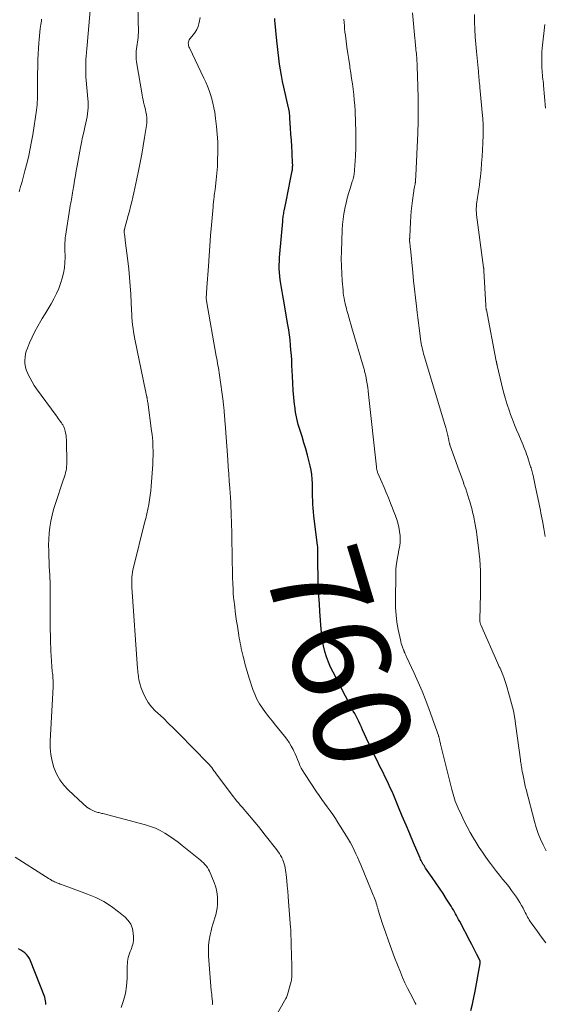
# Model space of a CAD drawing. Units: feet. Extents: x 1939991 to 1945039, y 525000 to 530000.
# Drawn here: x 1940753 to 1940861, y 525794 to 525997 of the extents above; entities that cross this region are included whole.
import ezdxf
from ezdxf.enums import TextEntityAlignment as Align

# ---------------------------------------------------------------- set-up
doc = ezdxf.new("R2010")
doc.units = ezdxf.units.FT
doc.header["$LTSCALE"] = 100
doc.header["$MEASUREMENT"] = 0
for name, color, linetype, lineweight in [('CONTOUR INDEX', 32, 'Continuous', 25), ('CONTOUR INDEX LABEL', 7, 'Continuous', 25), ('CONTOUR INTERMEDIATE', 40, 'Continuous', 15)]:
    doc.layers.add(name, color=color, linetype=linetype, lineweight=lineweight)
doc.styles.add('slant', font='romans.shx', dxfattribs={"oblique": 14.999978})

msp = doc.modelspace()

# ---------------------------------------------------------------- linework, layer by layer
at = {"layer": 'CONTOUR INDEX', "flags": 128}
for points, elevation in [([(1940846.11, 525792.36), (1940846.42, 525793.67), (1940846.7, 525794.99), (1940846.97, 525796.32), (1940848.04, 525802.04), (1940848.05, 525802.12), (1940848.05, 525802.21), (1940848.05, 525802.3), (1940848.04, 525802.39), (1940848.02, 525802.48), (1940848, 525802.56), (1940847.97, 525802.65), (1940847.93, 525802.73), (1940847.34, 525803.92), (1940847, 525804.59), (1940846.66, 525805.27), (1940846.31, 525805.94), (1940845.96, 525806.61), (1940843.79, 525810.74), (1940843.58, 525811.13), (1940843.37, 525811.53), (1940843.16, 525811.92), (1940842.94, 525812.31), (1940842.73, 525812.7), (1940842.51, 525813.09), (1940842.27, 525813.47), (1940842.04, 525813.85), (1940841.08, 525815.35), (1940840.36, 525816.47), (1940839.63, 525817.58), (1940838.88, 525818.69), (1940838.12, 525819.78), (1940836.76, 525821.74), (1940836.59, 525821.99), (1940836.43, 525822.24), (1940836.28, 525822.49), (1940836.13, 525822.75), (1940835.98, 525823.01), (1940835.85, 525823.27), (1940835.72, 525823.54), (1940835.6, 525823.81), (1940834.27, 525826.94), (1940833.49, 525828.78), (1940832.71, 525830.62), (1940831.94, 525832.46), (1940831.17, 525834.3), (1940830.16, 525836.72), (1940829.82, 525837.52), (1940829.47, 525838.32), (1940829.11, 525839.11), (1940828.73, 525839.89), (1940828.35, 525840.67), (1940827.97, 525841.45), (1940827.59, 525842.23), (1940827.2, 525843.01), (1940826.81, 525843.79), (1940826.23, 525844.96), (1940825.66, 525846.14), (1940825.1, 525847.32), (1940824.56, 525848.51), (1940823.75, 525850.3), (1940823.49, 525850.86), (1940823.22, 525851.41), (1940822.95, 525851.97), (1940822.67, 525852.52), (1940822.39, 525853.07), (1940822.11, 525853.62), (1940821.82, 525854.16), (1940821.54, 525854.71), (1940817.64, 525862.15), (1940817.13, 525863.19), (1940816.68, 525864.26), (1940816.3, 525865.35), (1940815.96, 525866.47), (1940815.7, 525867.6), (1940815.47, 525868.74), (1940815.31, 525869.89), (1940815.19, 525871.04), (1940814.93, 525874.69), (1940814.82, 525876.27), (1940814.73, 525877.85), (1940814.65, 525879.43), (1940814.6, 525881.01), (1940814.54, 525882.92), (1940814.52, 525883.54), (1940814.51, 525884.17), (1940814.51, 525884.79), (1940814.51, 525885.42), (1940814.51, 525886.12), (1940814.52, 525886.4), (1940814.52, 525886.67), (1940814.51, 525886.94), (1940814.51, 525887.22), (1940814.5, 525887.49), (1940814.49, 525887.76), (1940814.47, 525888.03), (1940814.44, 525888.31), (1940813.7, 525894.49), (1940813.62, 525895.28), (1940813.54, 525896.07), (1940813.48, 525896.86), (1940813.44, 525897.65), (1940813.41, 525898.45), (1940813.39, 525899.24), (1940813.38, 525900.03), (1940813.38, 525900.83), (1940813.39, 525901.11), (1940813.36, 525902.05), (1940813.29, 525902.97), (1940813.13, 525903.89), (1940812.93, 525904.8), (1940812.36, 525907), (1940812.01, 525908.27), (1940811.64, 525909.54), (1940811.25, 525910.8), (1940810.84, 525912.05), (1940810.46, 525913.31), (1940810.14, 525914.58), (1940809.9, 525915.87), (1940809.72, 525917.17), (1940809.69, 525917.45), (1940809.55, 525918.91), (1940809.43, 525920.36), (1940809.33, 525921.82), (1940809.26, 525923.27), (1940809.16, 525925.52), (1940809.1, 525926.57), (1940809.04, 525927.62), (1940808.96, 525928.67), (1940808.88, 525929.72), (1940808.77, 525930.76), (1940808.64, 525931.81), (1940808.5, 525932.85), (1940808.33, 525933.89), (1940807.42, 525939.16), (1940807.28, 525939.96), (1940807.14, 525940.76), (1940807, 525941.55), (1940806.86, 525942.35), (1940806.85, 525942.44), (1940806.73, 525943.19), (1940806.64, 525943.95), (1940806.59, 525944.71), (1940806.55, 525945.47), (1940806.55, 525946.24), (1940806.57, 525947), (1940806.61, 525947.76), (1940806.66, 525948.52), (1940807.25, 525955.25), (1940807.27, 525955.52), (1940807.3, 525955.79), (1940807.33, 525956.06), (1940807.37, 525956.33), (1940807.41, 525956.59), (1940807.46, 525956.86), (1940807.51, 525957.12), (1940807.56, 525957.39), (1940807.88, 525958.99), (1940808.1, 525960.06), (1940808.31, 525961.13), (1940808.52, 525962.2), (1940808.73, 525963.26), (1940809.2, 525965.71), (1940809.24, 525965.89), (1940809.26, 525966.06), (1940809.28, 525966.24), (1940809.3, 525966.42), (1940809.3, 525966.6), (1940809.31, 525966.77), (1940809.31, 525966.95), (1940809.3, 525967.13), (1940809.17, 525969.48), (1940809.1, 525970.73), (1940809.03, 525971.99), (1940808.95, 525973.24), (1940808.88, 525974.49), (1940808.75, 525976.57), (1940808.73, 525976.78), (1940808.72, 525976.99), (1940808.7, 525977.2), (1940808.68, 525977.41), (1940808.66, 525977.54), (1940808.64, 525977.69), (1940808.62, 525977.83), (1940808.6, 525977.98), (1940808.57, 525978.12), (1940808.54, 525978.27), (1940808.51, 525978.41), (1940808.48, 525978.56), (1940808.45, 525978.7), (1940807.5, 525982.96), (1940807.24, 525984.14), (1940807.01, 525985.33), (1940806.8, 525986.52), (1940806.62, 525987.72), (1940806.45, 525988.92), (1940806.3, 525990.12), (1940806.16, 525991.32), (1940806.04, 525992.53), (1940805.64, 525996.8), (1940805.6, 525997.15)], 760), ([(1940758.35, 525793.55), (1940758.34, 525793.94), (1940758.3, 525794.32), (1940758.21, 525794.7), (1940758.1, 525795.07), (1940755.17, 525802.61), (1940754.95, 525803.07), (1940754.69, 525803.49), (1940754.36, 525803.87), (1940754, 525804.22), (1940753.58, 525804.53), (1940753.15, 525804.8), (1940752.7, 525805.04)], 740)]:
    msp.add_lwpolyline(points, dxfattribs=dict(at, elevation=elevation))
at = {"layer": 'CONTOUR INTERMEDIATE', "flags": 128}
for points, elevation in [([(1940804.73, 525789.27), (1940807.91, 525794.84), (1940808.01, 525795.04), (1940808.1, 525795.24), (1940808.18, 525795.45), (1940808.25, 525795.66), (1940808.97, 525798.34), (1940809.03, 525798.6), (1940809.08, 525798.86), (1940809.12, 525799.13), (1940809.14, 525799.39), (1940809.14, 525799.45), (1940809.15, 525799.69), (1940809.15, 525799.93), (1940809.15, 525800.17), (1940809.15, 525800.41), (1940809.1, 525802.1), (1940809.06, 525803.18), (1940809.03, 525804.27), (1940809, 525805.35), (1940808.97, 525806.44), (1940808.93, 525808.34), (1940808.93, 525808.49), (1940808.92, 525808.63), (1940808.92, 525808.78), (1940808.91, 525808.92), (1940808.9, 525809.07), (1940808.9, 525809.21), (1940808.89, 525809.35), (1940808.88, 525809.5), (1940808.46, 525814.81), (1940808.37, 525815.89), (1940808.28, 525816.98), (1940808.18, 525818.06), (1940808.08, 525819.14), (1940807.96, 525820.4), (1940807.91, 525820.85), (1940807.85, 525821.3), (1940807.77, 525821.75), (1940807.68, 525822.19), (1940807.57, 525822.63), (1940807.43, 525823.05), (1940807.26, 525823.47), (1940807.06, 525823.87), (1940807.04, 525823.91), (1940806.81, 525824.32), (1940806.56, 525824.73), (1940806.29, 525825.12), (1940806.01, 525825.5), (1940803.65, 525828.54), (1940802.94, 525829.44), (1940802.22, 525830.34), (1940801.49, 525831.23), (1940800.75, 525832.11), (1940800.03, 525832.96), (1940799.65, 525833.41), (1940799.26, 525833.85), (1940798.87, 525834.29), (1940798.48, 525834.73), (1940798.09, 525835.18), (1940797.72, 525835.63), (1940797.35, 525836.09), (1940796.99, 525836.55), (1940793.76, 525840.86), (1940793.52, 525841.18), (1940793.28, 525841.51), (1940793.05, 525841.83), (1940792.82, 525842.16), (1940792.58, 525842.48), (1940792.34, 525842.79), (1940792.07, 525843.09), (1940791.8, 525843.38), (1940785.86, 525849.44), (1940784.78, 525850.53), (1940783.7, 525851.6), (1940782.6, 525852.66), (1940781.49, 525853.71), (1940780.94, 525854.22), (1940780.17, 525855.06), (1940779.48, 525855.94), (1940778.91, 525856.91), (1940778.43, 525857.94), (1940777.97, 525859.12), (1940777.8, 525859.61), (1940777.65, 525860.1), (1940777.55, 525860.61), (1940777.47, 525861.12), (1940777.38, 525861.89), (1940777.36, 525862.02), (1940777.35, 525862.15), (1940777.34, 525862.28), (1940777.33, 525862.41), (1940777.32, 525862.54), (1940777.31, 525862.67), (1940777.3, 525862.8), (1940777.29, 525862.93), (1940776.12, 525879.75), (1940776.09, 525880.26), (1940776.08, 525880.77), (1940776.09, 525881.28), (1940776.12, 525881.79), (1940776.17, 525882.3), (1940776.24, 525882.8), (1940776.33, 525883.3), (1940776.44, 525883.8), (1940778.74, 525892.99), (1940778.96, 525893.93), (1940779.18, 525894.88), (1940779.39, 525895.82), (1940779.58, 525896.77), (1940779.75, 525897.73), (1940779.9, 525898.69), (1940780.01, 525899.65), (1940780.09, 525900.61), (1940780.4, 525905.07), (1940780.45, 525905.99), (1940780.47, 525906.9), (1940780.47, 525907.82), (1940780.45, 525908.74), (1940780.43, 525909.16), (1940780.4, 525909.87), (1940780.34, 525910.57), (1940780.27, 525911.27), (1940780.19, 525911.98), (1940779.38, 525917.93), (1940779.36, 525918.07), (1940779.33, 525918.21), (1940779.31, 525918.35), (1940779.29, 525918.5), (1940779.25, 525918.74), (1940779.24, 525918.76), (1940779.24, 525918.78), (1940779.23, 525918.8), (1940779.23, 525918.82), (1940779.21, 525918.9), (1940779.21, 525918.93), (1940779.2, 525918.95), (1940779.2, 525918.97), (1940779.19, 525918.99), (1940779.11, 525919.38), (1940779.06, 525919.6), (1940779.02, 525919.82), (1940778.97, 525920.04), (1940778.92, 525920.26), (1940776.7, 525930.96), (1940776.56, 525931.69), (1940776.44, 525932.42), (1940776.34, 525933.15), (1940776.25, 525933.89), (1940776.18, 525934.63), (1940776.12, 525935.37), (1940776.07, 525936.11), (1940776.03, 525936.85), (1940775.87, 525940.22), (1940775.77, 525941.94), (1940775.64, 525943.67), (1940775.47, 525945.39), (1940775.28, 525947.1), (1940774.75, 525951.28), (1940774.71, 525951.58), (1940774.67, 525951.89), (1940774.63, 525952.19), (1940774.58, 525952.5), (1940774.52, 525952.94), (1940774.51, 525953.02), (1940774.5, 525953.11), (1940774.5, 525953.19), (1940774.51, 525953.28), (1940774.52, 525953.36), (1940774.53, 525953.44), (1940774.55, 525953.52), (1940774.57, 525953.61), (1940775.35, 525956.44), (1940775.6, 525957.38), (1940775.84, 525958.32), (1940776.07, 525959.26), (1940776.28, 525960.21), (1940776.49, 525961.16), (1940776.69, 525962.1), (1940776.89, 525963.05), (1940777.1, 525964), (1940777.46, 525965.71), (1940777.81, 525967.41), (1940778.14, 525969.11), (1940778.44, 525970.82), (1940778.71, 525972.53), (1940779.1, 525975.03), (1940779.16, 525975.58), (1940779.18, 525976.13), (1940779.16, 525976.68), (1940779.1, 525977.23), (1940779.09, 525977.29), (1940779.01, 525977.81), (1940778.91, 525978.32), (1940778.79, 525978.82), (1940778.66, 525979.33), (1940778.53, 525979.83), (1940778.41, 525980.33), (1940778.3, 525980.84), (1940778.21, 525981.35), (1940777.07, 525988.17), (1940777.01, 525988.7), (1940776.97, 525989.22), (1940776.98, 525989.75), (1940777.01, 525990.28), (1940777.02, 525990.38), (1940777.08, 525990.86), (1940777.14, 525991.33), (1940777.21, 525991.8), (1940777.29, 525992.27), (1940777.36, 525992.74), (1940777.41, 525993.22), (1940777.43, 525993.69), (1940777.44, 525994.17), (1940777.29, 526002.7)], 752), ([(1940792.71, 525793.53), (1940792.73, 525793.63), (1940792.76, 525793.72), (1940792.77, 525793.82), (1940792.78, 525793.92), (1940792.78, 525794.02), (1940792.78, 525794.12), (1940792.69, 525794.77), (1940792.64, 525795.2), (1940792.59, 525795.62), (1940792.55, 525796.05), (1940792.51, 525796.48), (1940791.94, 525803.6), (1940791.9, 525804.71), (1940791.93, 525805.8), (1940792.07, 525806.89), (1940792.27, 525807.98), (1940792.46, 525808.78), (1940792.63, 525809.46), (1940792.82, 525810.13), (1940793.02, 525810.79), (1940793.24, 525811.45), (1940793.44, 525812.11), (1940793.6, 525812.78), (1940793.7, 525813.46), (1940793.76, 525814.15), (1940793.78, 525814.81), (1940793.76, 525815.82), (1940793.65, 525816.82), (1940793.41, 525817.79), (1940793.08, 525818.75), (1940792.12, 525821.07), (1940791.94, 525821.45), (1940791.72, 525821.83), (1940791.47, 525822.17), (1940791.2, 525822.5), (1940790.89, 525822.81), (1940790.58, 525823.11), (1940790.25, 525823.4), (1940789.92, 525823.67), (1940786.5, 525826.39), (1940785.63, 525827.06), (1940784.74, 525827.71), (1940783.84, 525828.33), (1940782.91, 525828.93), (1940781.96, 525829.47), (1940780.98, 525829.95), (1940779.96, 525830.34), (1940778.92, 525830.67), (1940770.08, 525832.98), (1940769.87, 525833.04), (1940769.67, 525833.09), (1940769.46, 525833.14), (1940769.25, 525833.18), (1940769.05, 525833.23), (1940768.85, 525833.29), (1940768.65, 525833.36), (1940768.45, 525833.44), (1940768.3, 525833.5), (1940768.04, 525833.62), (1940767.78, 525833.75), (1940767.52, 525833.89), (1940767.27, 525834.04), (1940767.13, 525834.13), (1940766.82, 525834.34), (1940766.52, 525834.56), (1940766.24, 525834.79), (1940765.96, 525835.04), (1940763, 525837.83), (1940762.06, 525838.86), (1940761.23, 525839.96), (1940760.57, 525841.18), (1940760.02, 525842.47), (1940759.64, 525843.82), (1940759.37, 525845.19), (1940759.26, 525846.59), (1940759.25, 525847.99), (1940759.83, 525859.09), (1940759.84, 525859.45), (1940759.85, 525859.81), (1940759.84, 525860.17), (1940759.83, 525860.53), (1940759.81, 525860.89), (1940759.78, 525861.25), (1940759.75, 525861.61), (1940759.72, 525861.97), (1940759.68, 525862.28), (1940759.64, 525862.64), (1940759.61, 525863), (1940759.58, 525863.37), (1940759.55, 525863.73), (1940759.52, 525864.1), (1940759.5, 525864.46), (1940759.48, 525864.83), (1940759.46, 525865.19), (1940759.32, 525868.53), (1940759.27, 525869.72), (1940759.24, 525870.9), (1940759.23, 525872.09), (1940759.23, 525873.27), (1940759.23, 525874.45), (1940759.23, 525875.64), (1940759.23, 525876.82), (1940759.23, 525878.01), (1940759.22, 525880.14), (1940759.22, 525880.59), (1940759.2, 525881.05), (1940759.18, 525881.5), (1940759.16, 525881.96), (1940759.13, 525882.42), (1940759.1, 525882.87), (1940759.08, 525883.33), (1940759.06, 525883.78), (1940758.93, 525887.17), (1940758.92, 525888.41), (1940758.95, 525889.66), (1940759.04, 525890.9), (1940759.18, 525892.14), (1940759.38, 525893.37), (1940759.63, 525894.59), (1940759.94, 525895.79), (1940760.3, 525896.99), (1940761.92, 525901.8), (1940762.05, 525902.19), (1940762.18, 525902.59), (1940762.3, 525903), (1940762.42, 525903.4), (1940762.52, 525903.8), (1940762.6, 525904.21), (1940762.64, 525904.63), (1940762.65, 525905.04), (1940762.58, 525910.21), (1940762.56, 525910.65), (1940762.51, 525911.09), (1940762.42, 525911.52), (1940762.32, 525911.96), (1940762.16, 525912.49), (1940762.1, 525912.65), (1940762.04, 525912.8), (1940761.98, 525912.96), (1940761.9, 525913.11), (1940761.82, 525913.26), (1940761.74, 525913.4), (1940761.64, 525913.54), (1940761.55, 525913.68), (1940761.32, 525913.99), (1940761.11, 525914.28), (1940760.9, 525914.57), (1940760.68, 525914.86), (1940760.47, 525915.15), (1940756.43, 525920.68), (1940755.94, 525921.39), (1940755.49, 525922.11), (1940755.08, 525922.86), (1940754.7, 525923.63), (1940754.53, 525923.99), (1940754.3, 525924.6), (1940754.12, 525925.23), (1940754.03, 525925.87), (1940753.99, 525926.52), (1940754.04, 525927.18), (1940754.13, 525927.83), (1940754.3, 525928.45), (1940754.52, 525929.07), (1940755, 525930.2), (1940755.53, 525931.36), (1940756.08, 525932.5), (1940756.69, 525933.62), (1940757.33, 525934.72), (1940757.6, 525935.17), (1940758.22, 525936.19), (1940758.82, 525937.21), (1940759.41, 525938.24), (1940759.99, 525939.27), (1940760.06, 525939.39), (1940760.56, 525940.38), (1940761.02, 525941.39), (1940761.4, 525942.43), (1940761.73, 525943.49), (1940761.98, 525944.57), (1940762.17, 525945.66), (1940762.27, 525946.76), (1940762.31, 525947.87), (1940762.29, 525949.5), (1940762.29, 525949.84), (1940762.29, 525950.18), (1940762.29, 525950.52), (1940762.29, 525950.86), (1940762.3, 525951.2), (1940762.32, 525951.54), (1940762.35, 525951.88), (1940762.4, 525952.22), (1940763.31, 525957.98), (1940763.38, 525958.43), (1940763.46, 525958.88), (1940763.54, 525959.32), (1940763.62, 525959.77), (1940763.7, 525960.22), (1940763.78, 525960.66), (1940763.86, 525961.11), (1940763.93, 525961.56), (1940764.11, 525962.67), (1940764.28, 525963.67), (1940764.45, 525964.68), (1940764.63, 525965.68), (1940764.81, 525966.68), (1940765.51, 525970.48), (1940765.71, 525971.54), (1940765.93, 525972.6), (1940766.16, 525973.65), (1940766.4, 525974.7), (1940766.6, 525975.57), (1940766.73, 525976.19), (1940766.85, 525976.8), (1940766.94, 525977.42), (1940767.02, 525978.05), (1940767.06, 525978.67), (1940767.09, 525979.3), (1940767.07, 525979.92), (1940767.03, 525980.55), (1940766.63, 525985.05), (1940766.62, 525985.17), (1940766.61, 525985.28), (1940766.6, 525985.4), (1940766.59, 525985.51), (1940766.59, 525985.63), (1940766.58, 525985.74), (1940766.58, 525985.86), (1940766.58, 525985.97), (1940766.59, 525987.39), (1940766.61, 525988.05), (1940766.63, 525988.71), (1940766.67, 525989.37), (1940766.72, 525990.02), (1940766.81, 525990.97), (1940766.82, 525991.15), (1940766.84, 525991.34), (1940766.86, 525991.53), (1940766.87, 525991.71), (1940766.89, 525991.9), (1940766.91, 525992.08), (1940766.92, 525992.27), (1940766.94, 525992.45), (1940767.48, 525998.76)], 748), ([(1940752.85, 525961.32), (1940752.99, 525961.86), (1940753.13, 525962.41), (1940753.28, 525962.96), (1940753.42, 525963.5), (1940753.57, 525964.05), (1940753.72, 525964.59), (1940753.86, 525965.14), (1940754.01, 525965.68), (1940754.46, 525967.42), (1940754.81, 525968.84), (1940755.13, 525970.27), (1940755.4, 525971.7), (1940755.64, 525973.14), (1940756.4, 525978.22), (1940756.48, 525978.76), (1940756.53, 525979.3), (1940756.58, 525979.84), (1940756.6, 525980.38), (1940756.62, 525980.92), (1940756.63, 525981.46), (1940756.64, 525982), (1940756.64, 525982.54), (1940756.64, 525982.74), (1940756.64, 525983.38), (1940756.64, 525984.02), (1940756.64, 525984.67), (1940756.65, 525985.31), (1940756.69, 525987.57), (1940756.72, 525988.69), (1940756.76, 525989.82), (1940756.82, 525990.95), (1940756.89, 525992.07), (1940756.94, 525992.77), (1940757, 525993.54), (1940757.08, 525994.32), (1940757.18, 525995.09), (1940757.29, 525995.86), (1940757.41, 525996.65), (1940757.47, 525997.02)], 744), ([(1940834.72, 525793.57), (1940834.72, 525793.63), (1940834.71, 525793.68), (1940834.69, 525793.73), (1940834.67, 525793.79), (1940834.65, 525793.84), (1940834.63, 525793.89), (1940833.55, 525795.9), (1940833, 525796.96), (1940832.48, 525798.03), (1940832, 525799.13), (1940831.54, 525800.23), (1940830.35, 525803.28), (1940829.69, 525805.01), (1940829.06, 525806.74), (1940828.46, 525808.49), (1940827.88, 525810.25), (1940826.99, 525813.08), (1940826.88, 525813.43), (1940826.77, 525813.77), (1940826.67, 525814.12), (1940826.56, 525814.47), (1940826.45, 525814.81), (1940826.33, 525815.16), (1940826.21, 525815.5), (1940826.08, 525815.84), (1940825.95, 525816.18), (1940825.81, 525816.52), (1940825.67, 525816.86), (1940825.53, 525817.2), (1940823.35, 525822.44), (1940823.02, 525823.2), (1940822.69, 525823.96), (1940822.36, 525824.71), (1940822.01, 525825.45), (1940821.64, 525826.19), (1940821.26, 525826.92), (1940820.86, 525827.63), (1940820.43, 525828.33), (1940818.65, 525831.16), (1940818.13, 525831.97), (1940817.59, 525832.78), (1940817.03, 525833.57), (1940816.46, 525834.35), (1940815.89, 525835.13), (1940815.32, 525835.91), (1940814.77, 525836.71), (1940814.23, 525837.51), (1940811.75, 525841.23), (1940811.41, 525841.78), (1940811.09, 525842.34), (1940810.81, 525842.93), (1940810.56, 525843.52), (1940810.32, 525844.12), (1940810.07, 525844.72), (1940809.81, 525845.31), (1940809.53, 525845.9), (1940809.38, 525846.22), (1940808.99, 525846.94), (1940808.57, 525847.65), (1940808.11, 525848.32), (1940807.61, 525848.98), (1940805.74, 525851.25), (1940805.05, 525852.11), (1940804.37, 525852.98), (1940803.7, 525853.86), (1940803.05, 525854.74), (1940802.45, 525855.66), (1940801.91, 525856.61), (1940801.46, 525857.61), (1940801.07, 525858.63), (1940800.32, 525860.92), (1940800.02, 525861.84), (1940799.75, 525862.77), (1940799.5, 525863.7), (1940799.26, 525864.64), (1940799.07, 525865.45), (1940798.94, 525865.99), (1940798.82, 525866.53), (1940798.7, 525867.06), (1940798.59, 525867.6), (1940798.48, 525868.14), (1940798.37, 525868.68), (1940798.28, 525869.23), (1940798.19, 525869.77), (1940797.89, 525871.71), (1940797.74, 525872.7), (1940797.6, 525873.7), (1940797.46, 525874.69), (1940797.33, 525875.69), (1940797.14, 525877.19), (1940797.11, 525877.44), (1940797.09, 525877.68), (1940797.06, 525877.93), (1940797.04, 525878.17), (1940797.03, 525878.42), (1940797.01, 525878.66), (1940797, 525878.91), (1940796.99, 525879.16), (1940796.94, 525880.63), (1940796.91, 525881.62), (1940796.88, 525882.6), (1940796.86, 525883.58), (1940796.84, 525884.57), (1940796.72, 525891.43), (1940796.7, 525892.4), (1940796.67, 525893.37), (1940796.64, 525894.34), (1940796.61, 525895.31), (1940796.57, 525896.28), (1940796.52, 525897.24), (1940796.46, 525898.21), (1940796.39, 525899.18), (1940796.32, 525900.17), (1940796.21, 525901.63), (1940796.11, 525903.1), (1940796, 525904.56), (1940795.89, 525906.02), (1940795.34, 525913.55), (1940795.3, 525914.01), (1940795.27, 525914.47), (1940795.24, 525914.93), (1940795.2, 525915.4), (1940795.18, 525915.71), (1940795.16, 525916.02), (1940795.13, 525916.32), (1940795.11, 525916.62), (1940795.08, 525916.93), (1940795.04, 525917.23), (1940795.01, 525917.53), (1940794.97, 525917.83), (1940794.93, 525918.13), (1940794.18, 525923.52), (1940794.11, 525924.01), (1940794.03, 525924.5), (1940793.96, 525924.99), (1940793.88, 525925.48), (1940793.8, 525925.96), (1940793.71, 525926.45), (1940793.63, 525926.93), (1940793.54, 525927.42), (1940791.51, 525938.84), (1940791.5, 525938.95), (1940791.48, 525939.06), (1940791.47, 525939.16), (1940791.46, 525939.27), (1940791.46, 525939.37), (1940791.46, 525939.48), (1940791.46, 525939.59), (1940791.46, 525939.69), (1940791.49, 525940.17), (1940791.52, 525940.52), (1940791.54, 525940.86), (1940791.56, 525941.21), (1940791.58, 525941.56), (1940791.9, 525946), (1940792.05, 525948.11), (1940792.2, 525950.22), (1940792.37, 525952.32), (1940792.54, 525954.43), (1940792.86, 525958.25), (1940792.88, 525958.45), (1940792.9, 525958.65), (1940792.92, 525958.84), (1940792.94, 525959.04), (1940792.96, 525959.24), (1940792.98, 525959.44), (1940793.01, 525959.64), (1940793.03, 525959.83), (1940793.08, 525960.23), (1940793.13, 525960.62), (1940793.18, 525961.01), (1940793.23, 525961.41), (1940793.27, 525961.8), (1940793.5, 525963.8), (1940793.64, 525965.19), (1940793.75, 525966.58), (1940793.81, 525967.98), (1940793.84, 525969.38), (1940793.84, 525970.04), (1940793.82, 525971.65), (1940793.74, 525973.25), (1940793.59, 525974.85), (1940793.39, 525976.45), (1940793.2, 525977.8), (1940793.04, 525978.71), (1940792.85, 525979.62), (1940792.61, 525980.51), (1940792.35, 525981.4), (1940792.04, 525982.28), (1940791.72, 525983.15), (1940791.35, 525984), (1940790.97, 525984.84), (1940787.97, 525991.05), (1940787.88, 525991.29), (1940787.81, 525991.53), (1940787.77, 525991.77), (1940787.76, 525992.02), (1940787.79, 525992.27), (1940787.85, 525992.5), (1940787.95, 525992.72), (1940788.09, 525992.93), (1940788.81, 525993.79), (1940789.18, 525994.31), (1940789.51, 525994.85), (1940789.76, 525995.44), (1940789.96, 525996.04), (1940790.09, 525996.67), (1940790.2, 525997.31)], 756), ([(1940861.55, 525806.33), (1940860.7, 525807.51), (1940859.85, 525808.68), (1940858.56, 525810.46), (1940858.36, 525810.74), (1940858.17, 525811.03), (1940857.99, 525811.33), (1940857.82, 525811.63), (1940857.66, 525811.93), (1940857.5, 525812.24), (1940857.34, 525812.55), (1940857.18, 525812.85), (1940856.89, 525813.44), (1940856.57, 525814.04), (1940856.23, 525814.63), (1940855.87, 525815.19), (1940855.49, 525815.75), (1940855.11, 525816.29), (1940854.51, 525817.1), (1940853.91, 525817.91), (1940853.29, 525818.7), (1940852.66, 525819.48), (1940852.01, 525820.27), (1940851.38, 525821.06), (1940850.77, 525821.86), (1940850.15, 525822.67), (1940849.91, 525823), (1940849.19, 525823.99), (1940848.5, 525824.99), (1940847.83, 525826.01), (1940847.19, 525827.04), (1940846.65, 525827.93), (1940845.98, 525829.08), (1940845.33, 525830.24), (1940844.73, 525831.43), (1940844.15, 525832.63), (1940843.45, 525834.14), (1940843.25, 525834.6), (1940843.06, 525835.07), (1940842.89, 525835.55), (1940842.73, 525836.03), (1940842.58, 525836.51), (1940842.44, 525836.99), (1940842.3, 525837.48), (1940842.18, 525837.97), (1940839.86, 525847.29), (1940839.81, 525847.48), (1940839.77, 525847.67), (1940839.72, 525847.86), (1940839.68, 525848.05), (1940839.64, 525848.21), (1940839.62, 525848.32), (1940839.59, 525848.43), (1940839.57, 525848.54), (1940839.54, 525848.65), (1940839.51, 525848.76), (1940839.48, 525848.87), (1940839.45, 525848.97), (1940839.41, 525849.08), (1940837.48, 525854.45), (1940836.77, 525856.36), (1940836.02, 525858.25), (1940835.21, 525860.13), (1940834.37, 525861.98), (1940832.79, 525865.37), (1940832.72, 525865.52), (1940832.65, 525865.68), (1940832.58, 525865.84), (1940832.51, 525866), (1940832.44, 525866.16), (1940832.41, 525866.24), (1940832.38, 525866.31), (1940832.35, 525866.39), (1940832.32, 525866.47), (1940832.3, 525866.54), (1940832.27, 525866.62), (1940832.24, 525866.69), (1940832.21, 525866.77), (1940831.99, 525867.36), (1940831.86, 525867.73), (1940831.74, 525868.1), (1940831.63, 525868.48), (1940831.54, 525868.87), (1940831.1, 525871.01), (1940830.84, 525872.48), (1940830.65, 525873.95), (1940830.55, 525875.43), (1940830.52, 525876.92), (1940830.58, 525882.51), (1940830.61, 525883.34), (1940830.68, 525884.17), (1940830.79, 525884.99), (1940830.93, 525885.82), (1940831.06, 525886.5), (1940831.16, 525886.98), (1940831.25, 525887.46), (1940831.34, 525887.93), (1940831.43, 525888.41), (1940831.49, 525888.89), (1940831.52, 525889.37), (1940831.51, 525889.85), (1940831.47, 525890.33), (1940831.36, 525891.22), (1940831.2, 525892.14), (1940831, 525893.04), (1940830.73, 525893.93), (1940830.42, 525894.8), (1940829.51, 525897.06), (1940829.07, 525898.15), (1940828.62, 525899.24), (1940828.17, 525900.32), (1940827.71, 525901.4), (1940826.92, 525903.26), (1940826.85, 525903.41), (1940826.8, 525903.57), (1940826.75, 525903.73), (1940826.7, 525903.9), (1940826.67, 525904.06), (1940826.63, 525904.23), (1940826.61, 525904.39), (1940826.59, 525904.56), (1940824.99, 525919.52), (1940824.9, 525920.24), (1940824.8, 525920.96), (1940824.69, 525921.68), (1940824.56, 525922.39), (1940824.38, 525923.35), (1940824.33, 525923.58), (1940824.28, 525923.81), (1940824.23, 525924.04), (1940824.17, 525924.26), (1940824.11, 525924.49), (1940824.05, 525924.72), (1940823.98, 525924.94), (1940823.92, 525925.17), (1940821.53, 525933.25), (1940821.31, 525933.99), (1940821.1, 525934.74), (1940820.88, 525935.48), (1940820.67, 525936.23), (1940820.51, 525936.81), (1940820.39, 525937.27), (1940820.27, 525937.72), (1940820.17, 525938.19), (1940820.06, 525938.65), (1940820.03, 525938.82), (1940819.92, 525939.36), (1940819.83, 525939.91), (1940819.76, 525940.47), (1940819.7, 525941.02), (1940819.53, 525942.95), (1940819.43, 525944.47), (1940819.36, 525945.99), (1940819.35, 525947.51), (1940819.37, 525949.03), (1940819.54, 525953.47), (1940819.61, 525954.58), (1940819.71, 525955.68), (1940819.87, 525956.77), (1940820.07, 525957.85), (1940820.09, 525957.96), (1940820.32, 525958.98), (1940820.57, 525960.01), (1940820.86, 525961.02), (1940821.16, 525962.03), (1940821.62, 525963.47), (1940821.7, 525963.75), (1940821.78, 525964.04), (1940821.86, 525964.33), (1940821.92, 525964.62), (1940821.98, 525964.91), (1940822.03, 525965.21), (1940822.06, 525965.5), (1940822.09, 525965.8), (1940822.26, 525968.68), (1940822.34, 525970.42), (1940822.37, 525972.16), (1940822.35, 525973.9), (1940822.3, 525975.64), (1940822.18, 525978.07), (1940822.11, 525979.19), (1940822.02, 525980.31), (1940821.91, 525981.43), (1940821.78, 525982.54), (1940821.63, 525983.65), (1940821.48, 525984.77), (1940821.31, 525985.88), (1940821.14, 525986.99), (1940821.08, 525987.38), (1940820.89, 525988.65), (1940820.7, 525989.91), (1940820.52, 525991.18), (1940820.35, 525992.44), (1940820.19, 525993.66), (1940820.11, 525994.32), (1940820.03, 525994.98), (1940819.98, 525995.64), (1940819.93, 525996.3), (1940819.89, 525996.97)], 764), ([(1940861.65, 525825.32), (1940861.08, 525826.4), (1940861.02, 525826.53), (1940860.49, 525827.7), (1940860, 525828.89), (1940859.59, 525830.11), (1940859.23, 525831.34), (1940857.52, 525837.95), (1940857.34, 525838.67), (1940857.17, 525839.4), (1940857.01, 525840.13), (1940856.87, 525840.86), (1940856.7, 525841.74), (1940856.64, 525842.03), (1940856.59, 525842.32), (1940856.55, 525842.61), (1940856.5, 525842.91), (1940856.46, 525843.2), (1940856.42, 525843.49), (1940856.38, 525843.79), (1940856.34, 525844.08), (1940855.41, 525851.05), (1940855.17, 525852.61), (1940854.88, 525854.17), (1940854.52, 525855.71), (1940854.11, 525857.24), (1940853.49, 525859.41), (1940853.35, 525859.84), (1940853.21, 525860.27), (1940853.06, 525860.7), (1940852.9, 525861.12), (1940852.83, 525861.28), (1940852.69, 525861.62), (1940852.55, 525861.96), (1940852.41, 525862.3), (1940852.27, 525862.64), (1940852.12, 525862.98), (1940851.97, 525863.31), (1940851.82, 525863.65), (1940851.68, 525863.99), (1940848.16, 525871.93), (1940848.11, 525872.06), (1940848.07, 525872.18), (1940848.03, 525872.31), (1940848, 525872.44), (1940847.98, 525872.58), (1940847.97, 525872.71), (1940847.96, 525872.85), (1940847.96, 525872.98), (1940848.09, 525878.37), (1940848.1, 525879.55), (1940848.11, 525880.73), (1940848.09, 525881.92), (1940848.06, 525883.1), (1940848, 525884.29), (1940847.92, 525885.47), (1940847.81, 525886.64), (1940847.68, 525887.82), (1940847.33, 525890.51), (1940847.24, 525891.22), (1940847.13, 525891.93), (1940847.01, 525892.64), (1940846.87, 525893.34), (1940846.78, 525893.78), (1940846.68, 525894.26), (1940846.58, 525894.74), (1940846.47, 525895.22), (1940846.35, 525895.7), (1940846.23, 525896.18), (1940846.1, 525896.65), (1940845.96, 525897.12), (1940845.82, 525897.59), (1940845.69, 525897.99), (1940845.48, 525898.66), (1940845.26, 525899.33), (1940845.03, 525900), (1940844.8, 525900.66), (1940844.74, 525900.81), (1940844.48, 525901.55), (1940844.22, 525902.29), (1940843.95, 525903.03), (1940843.69, 525903.77), (1940841.78, 525909.1), (1940841.74, 525909.22), (1940841.7, 525909.35), (1940841.67, 525909.47), (1940841.64, 525909.6), (1940841.61, 525909.73), (1940841.58, 525909.86), (1940841.55, 525909.98), (1940841.53, 525910.11), (1940841.33, 525911.01), (1940841.2, 525911.58), (1940841.06, 525912.15), (1940840.91, 525912.72), (1940840.75, 525913.29), (1940836.47, 525927.5), (1940836.35, 525927.92), (1940836.24, 525928.34), (1940836.13, 525928.76), (1940836.03, 525929.19), (1940835.94, 525929.62), (1940835.86, 525930.05), (1940835.79, 525930.48), (1940835.72, 525930.91), (1940835.54, 525932.17), (1940835.4, 525933.23), (1940835.26, 525934.29), (1940835.13, 525935.35), (1940835, 525936.41), (1940834.85, 525937.76), (1940834.65, 525939.49), (1940834.46, 525941.23), (1940834.28, 525942.97), (1940834.1, 525944.71), (1940833.61, 525949.63), (1940833.59, 525949.88), (1940833.56, 525950.12), (1940833.54, 525950.36), (1940833.51, 525950.61), (1940833.47, 525950.99), (1940833.46, 525951.04), (1940833.45, 525951.1), (1940833.45, 525951.15), (1940833.45, 525951.2), (1940833.44, 525951.25), (1940833.44, 525951.31), (1940833.44, 525951.36), (1940833.44, 525951.41), (1940833.45, 525951.48), (1940833.45, 525951.54), (1940833.46, 525951.6), (1940833.46, 525951.66), (1940833.46, 525951.7), (1940833.47, 525951.78), (1940833.48, 525951.86), (1940833.48, 525951.94), (1940833.48, 525952.02), (1940833.64, 525955.15), (1940833.71, 525956.25), (1940833.8, 525957.34), (1940833.91, 525958.44), (1940834.04, 525959.53), (1940834.25, 525961.06), (1940834.3, 525961.39), (1940834.35, 525961.71), (1940834.4, 525962.03), (1940834.47, 525962.35), (1940834.59, 525962.95), (1940834.59, 525962.97), (1940834.59, 525962.99), (1940834.6, 525963.01), (1940834.6, 525963.04), (1940834.62, 525963.12), (1940834.62, 525963.14), (1940834.62, 525963.16), (1940834.62, 525963.18), (1940834.63, 525963.2), (1940834.64, 525963.3), (1940834.64, 525963.37), (1940834.65, 525963.44), (1940834.65, 525963.51), (1940834.66, 525963.58), (1940834.68, 525963.86), (1940834.69, 525964.07), (1940834.71, 525964.27), (1940834.72, 525964.48), (1940834.73, 525964.69), (1940835.13, 525973.42), (1940835.21, 525975.84), (1940835.25, 525978.26), (1940835.23, 525980.69), (1940835.17, 525983.11), (1940835.02, 525987.29), (1940835, 525987.85), (1940834.97, 525988.41), (1940834.92, 525988.97), (1940834.87, 525989.54), (1940834.84, 525989.89), (1940834.8, 525990.27), (1940834.76, 525990.66), (1940834.72, 525991.04), (1940834.68, 525991.43), (1940834.64, 525991.81), (1940834.61, 525992.2), (1940834.57, 525992.58), (1940834.53, 525992.97), (1940834.05, 525998.28)], 768), ([(1940861.45, 525890.22), (1940861.17, 525891.81), (1940860.87, 525893.4), (1940860.57, 525894.98), (1940860.46, 525895.58), (1940860.21, 525896.87), (1940859.94, 525898.15), (1940859.67, 525899.44), (1940859.39, 525900.72), (1940858.93, 525902.76), (1940858.87, 525903.02), (1940858.81, 525903.29), (1940858.74, 525903.55), (1940858.67, 525903.82), (1940858.6, 525904.08), (1940858.52, 525904.34), (1940858.44, 525904.6), (1940858.36, 525904.86), (1940857.93, 525906.21), (1940857.77, 525906.69), (1940857.6, 525907.17), (1940857.43, 525907.65), (1940857.26, 525908.12), (1940857.07, 525908.6), (1940856.89, 525909.07), (1940856.69, 525909.54), (1940856.49, 525910.01), (1940855.99, 525911.17), (1940855.55, 525912.22), (1940855.12, 525913.27), (1940854.7, 525914.33), (1940854.3, 525915.4), (1940854.07, 525916.03), (1940853.59, 525917.42), (1940853.15, 525918.83), (1940852.76, 525920.25), (1940852.4, 525921.68), (1940851.53, 525925.48), (1940851.51, 525925.6), (1940851.48, 525925.71), (1940851.46, 525925.83), (1940851.44, 525925.94), (1940851.42, 525926.06), (1940851.4, 525926.17), (1940851.37, 525926.29), (1940851.35, 525926.4), (1940849.3, 525936.95), (1940849.28, 525937.08), (1940849.26, 525937.2), (1940849.24, 525937.33), (1940849.22, 525937.46), (1940849.21, 525937.59), (1940849.19, 525937.71), (1940849.18, 525937.84), (1940849.18, 525937.97), (1940848.8, 525945.05), (1940848.79, 525945.14), (1940848.79, 525945.22), (1940848.78, 525945.31), (1940848.77, 525945.39), (1940848.76, 525945.48), (1940848.75, 525945.57), (1940848.74, 525945.65), (1940848.73, 525945.74), (1940847.29, 525956.6), (1940847.25, 525957.04), (1940847.22, 525957.49), (1940847.22, 525957.93), (1940847.23, 525958.38), (1940847.26, 525958.82), (1940847.31, 525959.26), (1940847.37, 525959.71), (1940847.44, 525960.15), (1940847.59, 525961.01), (1940847.73, 525961.88), (1940847.86, 525962.75), (1940847.97, 525963.62), (1940848.07, 525964.5), (1940848.21, 525965.91), (1940848.33, 525967.27), (1940848.43, 525968.63), (1940848.52, 525970), (1940848.58, 525971.37), (1940848.65, 525973.12), (1940848.66, 525973.61), (1940848.67, 525974.1), (1940848.66, 525974.59), (1940848.64, 525975.08), (1940848.62, 525975.57), (1940848.59, 525976.06), (1940848.55, 525976.55), (1940848.51, 525977.04), (1940847.96, 525982.91), (1940847.92, 525983.32), (1940847.88, 525983.72), (1940847.84, 525984.13), (1940847.8, 525984.54), (1940847.77, 525984.95), (1940847.73, 525985.36), (1940847.69, 525985.77), (1940847.65, 525986.18), (1940847.25, 525990.29), (1940847.11, 525991.82), (1940847, 525993.35), (1940846.92, 525994.89), (1940846.86, 525996.42), (1940846.85, 525997.96)], 772), ([(1940861.53, 525978.6), (1940861.11, 525983.3), (1940861.07, 525983.73), (1940861.02, 525984.17), (1940860.97, 525984.61), (1940860.92, 525985.05), (1940860.88, 525985.49), (1940860.84, 525985.92), (1940860.8, 525986.36), (1940860.78, 525986.8), (1940860.74, 525987.63), (1940860.72, 525988.48), (1940860.73, 525989.33), (1940860.77, 525990.18), (1940860.84, 525991.02), (1940861.37, 525995.9)], 776), ([(1940773.88, 525792.95), (1940774.38, 525794.41), (1940774.77, 525795.88), (1940774.99, 525797.39), (1940775.1, 525798.92), (1940775.12, 525801.17), (1940775.14, 525801.6), (1940775.17, 525802.02), (1940775.21, 525802.44), (1940775.27, 525802.87), (1940775.35, 525803.28), (1940775.46, 525803.69), (1940775.59, 525804.09), (1940775.74, 525804.49), (1940775.95, 525804.96), (1940776.17, 525805.6), (1940776.34, 525806.25), (1940776.41, 525806.91), (1940776.42, 525807.58), (1940776.39, 525808.27), (1940776.21, 525809.24), (1940775.89, 525810.13), (1940775.36, 525810.91), (1940774.69, 525811.63), (1940773.37, 525812.7), (1940771.87, 525813.81), (1940770.31, 525814.81), (1940768.66, 525815.64), (1940766.94, 525816.38), (1940761.55, 525818.36), (1940761.31, 525818.45), (1940761.07, 525818.54), (1940760.83, 525818.63), (1940760.59, 525818.71), (1940760.36, 525818.81), (1940760.12, 525818.91), (1940759.89, 525819.02), (1940759.67, 525819.14), (1940759.5, 525819.24), (1940759.19, 525819.42), (1940758.89, 525819.6), (1940758.59, 525819.78), (1940758.29, 525819.97), (1940752.01, 525823.96)], 744)]:
    msp.add_lwpolyline(points, dxfattribs=dict(at, elevation=elevation))

# ---------------------------------------------------------------- texts
at = {"layer": 'CONTOUR INDEX LABEL', "style": 'slant', "oblique": 15}
msp.add_text('760', height=20, rotation=286.8373, dxfattribs=at).set_placement((1940819.17, 525865.39, 760), align=Align.MIDDLE_CENTER)

doc.saveas('drawing.dxf')
